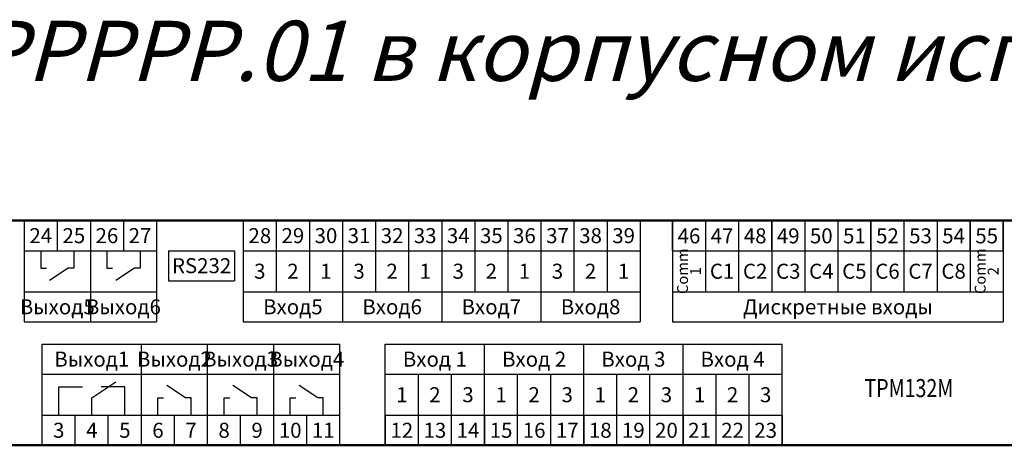
# Model space of a CAD drawing. Units: millimetres. Extents: x 2760 to 3130, y 1099 to 1318.
# Drawn here: x 2843 to 3007, y 1099 to 1169 of the extents above; entities that cross this region are included whole.
import ezdxf
from ezdxf.enums import TextEntityAlignment as Align

# ---------------------------------------------------------------- set-up
doc = ezdxf.new("R2010")
doc.units = ezdxf.units.MM
doc.layers.add('Размеры', color=3, linetype='Continuous')
doc.layers.add('Текст', color=7, linetype='Continuous')
doc.layers.add('Трубопровод', color=7, linetype='Continuous', lineweight=30)
doc.styles.add('GOST', font='GOST.shx', dxfattribs={"oblique": 15})
doc.styles.add('Romans8', font='romans8.shx', dxfattribs={"width": 0.8, "height": 3})
doc.styles.add('ДЛЯ текста', font='GOST_AU.ttf', dxfattribs={"oblique": 15, "height": 3.5})

msp = doc.modelspace()

# ---------------------------------------------------------------- linework, layer by layer
at = {"color": 2}
msp.add_line((2940.53, 1135.94), (3037.3, 1135.94), dxfattribs=at)
at = {"color": 7}
for p, q in [((2951.43, 1130.94), (2951.43, 1135.94)), ((2967.96, 1130.94), (2967.96, 1135.94)), ((2967.96, 1130.94), (2967.96, 1135.94)), ((2984.48, 1130.94), (2984.48, 1135.94)), ((2984.48, 1130.94), (2984.48, 1135.94)), ((3001.01, 1130.94), (3001.01, 1135.94)), ((3001.01, 1130.94), (3001.01, 1135.94)), ((3006.52, 1130.94), (3006.52, 1135.94)), ((2851.7, 1130.94), (2851.7, 1128.02)), ((2862.72, 1130.94), (2862.72, 1128.02)), ((2850.77, 1128.02), (2847.65, 1125.97)), ((2861.79, 1128.02), (2858.67, 1125.97)), ((2854.69, 1106.47), (2858.7, 1109.11)), ((2849.18, 1103.55), (2849.18, 1108.29)), ((2849.18, 1108.29), (2853.13, 1108.29)), ((2860.2, 1108.29), (2856.24, 1108.29)), ((2860.2, 1103.55), (2860.2, 1108.29)), ((2870.28, 1106.47), (2867.17, 1108.52)), ((2881.3, 1106.47), (2878.19, 1108.52)), ((2892.32, 1106.47), (2889.21, 1108.52)), ((2854.69, 1103.55), (2854.69, 1106.47)), ((2871.22, 1103.55), (2871.22, 1106.47)), ((2882.23, 1103.55), (2882.23, 1106.47)), ((2893.25, 1103.55), (2893.25, 1106.47)), ((2903.59, 1103.55), (2903.59, 1098.55)), ((2920.12, 1103.55), (2920.12, 1098.55)), ((2920.12, 1103.55), (2920.12, 1098.55)), ((2936.65, 1103.55), (2936.65, 1098.55)), ((2936.65, 1103.55), (2936.65, 1098.55)), ((2953.18, 1103.55), (2953.18, 1098.55)), ((2953.18, 1103.55), (2953.18, 1098.55)), ((2969.71, 1103.55), (2969.71, 1098.55))]:
    msp.add_line(p, q, dxfattribs=at)
for p, q in [((2846.19, 1130.94), (2846.19, 1128.02)), ((2851.7, 1130.94), (2851.7, 1128.02)), ((2857.21, 1130.94), (2857.21, 1128.02)), ((2862.72, 1130.94), (2862.72, 1128.02)), ((2846.19, 1128.02), (2847.12, 1128.02)), ((2851.7, 1128.02), (2850.77, 1128.02)), ((2857.21, 1128.02), (2858.14, 1128.02)), ((2862.72, 1128.02), (2861.79, 1128.02)), ((2865.71, 1103.55), (2865.71, 1106.47)), ((2865.71, 1106.47), (2866.64, 1106.47)), ((2871.22, 1106.47), (2870.28, 1106.47)), ((2871.22, 1103.55), (2871.22, 1106.47)), ((2876.73, 1103.55), (2876.73, 1106.47)), ((2876.73, 1106.47), (2877.66, 1106.47)), ((2882.23, 1106.47), (2881.3, 1106.47)), ((2882.23, 1103.55), (2882.23, 1106.47)), ((2887.74, 1103.55), (2887.74, 1106.47)), ((2887.74, 1106.47), (2888.68, 1106.47)), ((2893.25, 1106.47), (2892.32, 1106.47)), ((2893.25, 1103.55), (2893.25, 1106.47))]:
    msp.add_line(p, q)
at = {"color": 0, "lineweight": 50}
msp.add_lwpolyline([(2821.3, 1135.94), (3046.59, 1135.94), (3046.59, 1098.55), (2821.3, 1098.55)], close=True, dxfattribs=at)
at = {"layer": 'Размеры', "color": 2}
for p, q in [((2841.96, 1135.94), (2849.73, 1135.94)), ((2850.77, 1135.94), (2940.53, 1135.94))]:
    msp.add_line(p, q, dxfattribs=at)
at = {"layer": 'Размеры', "color": 7}
for p, q in [((2843.43, 1135.94), (2848.94, 1135.94)), ((2848.94, 1135.94), (2854.45, 1135.94)), ((2854.45, 1135.94), (2859.96, 1135.94)), ((2859.96, 1135.94), (2865.47, 1135.94)), ((2951.43, 1135.94), (2956.94, 1135.94)), ((2956.94, 1135.94), (2962.45, 1135.94)), ((2962.45, 1135.94), (2967.96, 1135.94)), ((2967.96, 1135.94), (2973.47, 1135.94)), ((2973.47, 1135.94), (2978.98, 1135.94)), ((2978.98, 1135.94), (2984.48, 1135.94)), ((2984.48, 1135.94), (2989.99, 1135.94)), ((2986.86, 1135.94), (2992.12, 1135.94)), ((2989.99, 1135.94), (2995.5, 1135.94)), ((2995.5, 1135.94), (3001.01, 1135.94)), ((3001.01, 1135.94), (3006.52, 1135.94)), ((2867.47, 1130.94), (2872.98, 1130.94)), ((2867.47, 1130.94), (2872.98, 1130.94)), ((2872.98, 1130.94), (2878.49, 1130.94)), ((2872.98, 1130.94), (2878.49, 1130.94)), ((2843.43, 1124.1), (2848.94, 1124.1)), ((2848.94, 1124.1), (2854.45, 1124.1)), ((2854.45, 1124.1), (2859.96, 1124.1)), ((2859.96, 1124.1), (2865.47, 1124.1)), ((2879.92, 1124.1), (2885.43, 1124.1)), ((2885.43, 1124.1), (2890.94, 1124.1)), ((2890.94, 1124.1), (2896.45, 1124.1)), ((2896.45, 1124.1), (2901.96, 1124.1)), ((2901.96, 1124.1), (2907.47, 1124.1)), ((2907.47, 1124.1), (2912.98, 1124.1)), ((2912.98, 1124.1), (2918.49, 1124.1)), ((2918.49, 1124.1), (2924, 1124.1)), ((2924, 1124.1), (2929.51, 1124.1)), ((2929.51, 1124.1), (2935.02, 1124.1)), ((2935.02, 1124.1), (2940.53, 1124.1)), ((2940.53, 1124.1), (2946.04, 1124.1)), ((2951.43, 1124.1), (2956.94, 1124.1)), ((2951.43, 1124.1), (2956.94, 1124.1)), ((2956.94, 1124.1), (2962.45, 1124.1)), ((2956.94, 1124.1), (2962.45, 1124.1)), ((2962.45, 1124.1), (2967.96, 1124.1)), ((2962.45, 1124.1), (2967.96, 1124.1)), ((2967.96, 1124.1), (2973.47, 1124.1)), ((2967.96, 1124.1), (2973.47, 1124.1)), ((2973.47, 1124.1), (2978.98, 1124.1)), ((2973.47, 1124.1), (2978.98, 1124.1)), ((2978.98, 1124.1), (2984.48, 1124.1)), ((2978.98, 1124.1), (2984.48, 1124.1)), ((2984.48, 1124.1), (2989.99, 1124.1)), ((2984.48, 1124.1), (2989.99, 1124.1)), ((2989.99, 1124.1), (2995.5, 1124.1)), ((2989.99, 1124.1), (2995.5, 1124.1)), ((2995.5, 1124.1), (3001.01, 1124.1)), ((2995.5, 1124.1), (3001.01, 1124.1)), ((3001.01, 1124.1), (3006.52, 1124.1)), ((3001.01, 1124.1), (3006.52, 1124.1)), ((2846.42, 1110.39), (2851.93, 1110.39)), ((2846.42, 1110.39), (2851.93, 1110.39)), ((2846.42, 1110.39), (2851.93, 1110.39)), ((2851.93, 1110.39), (2857.44, 1110.39)), ((2851.93, 1110.39), (2857.44, 1110.39)), ((2851.93, 1110.39), (2857.44, 1110.39)), ((2857.44, 1110.39), (2862.95, 1110.39)), ((2862.95, 1110.39), (2868.46, 1110.39)), ((2862.95, 1110.39), (2868.46, 1110.39)), ((2862.95, 1110.39), (2868.46, 1110.39)), ((2868.46, 1110.39), (2873.97, 1110.39)), ((2868.46, 1110.39), (2873.97, 1110.39)), ((2868.46, 1110.39), (2873.97, 1110.39)), ((2873.97, 1110.39), (2879.48, 1110.39)), ((2873.97, 1110.39), (2879.48, 1110.39)), ((2873.97, 1110.39), (2879.48, 1110.39)), ((2879.48, 1110.39), (2884.99, 1110.39)), ((2879.48, 1110.39), (2884.99, 1110.39)), ((2879.48, 1110.39), (2884.99, 1110.39)), ((2884.99, 1110.39), (2890.5, 1110.39)), ((2884.99, 1110.39), (2890.5, 1110.39)), ((2884.99, 1110.39), (2890.5, 1110.39)), ((2890.5, 1110.39), (2896.01, 1110.39)), ((2890.5, 1110.39), (2896.01, 1110.39)), ((2890.5, 1110.39), (2896.01, 1110.39)), ((2903.59, 1110.39), (2909.1, 1110.39)), ((2903.59, 1110.39), (2909.1, 1110.39)), ((2909.1, 1110.39), (2914.61, 1110.39)), ((2909.1, 1110.39), (2914.61, 1110.39)), ((2914.61, 1110.39), (2920.12, 1110.39)), ((2914.61, 1110.39), (2920.12, 1110.39)), ((2920.12, 1110.39), (2925.63, 1110.39)), ((2920.12, 1110.39), (2925.63, 1110.39)), ((2925.63, 1110.39), (2931.14, 1110.39)), ((2925.63, 1110.39), (2931.14, 1110.39)), ((2931.14, 1110.39), (2936.65, 1110.39)), ((2931.14, 1110.39), (2936.65, 1110.39)), ((2936.65, 1110.39), (2942.16, 1110.39)), ((2936.65, 1110.39), (2942.16, 1110.39)), ((2942.16, 1110.39), (2947.67, 1110.39)), ((2942.16, 1110.39), (2947.67, 1110.39)), ((2947.67, 1110.39), (2953.18, 1110.39)), ((2947.67, 1110.39), (2953.18, 1110.39)), ((2953.18, 1110.39), (2958.69, 1110.39)), ((2953.18, 1110.39), (2958.69, 1110.39)), ((2958.69, 1110.39), (2964.2, 1110.39)), ((2958.69, 1110.39), (2964.2, 1110.39)), ((2964.2, 1110.39), (2969.71, 1110.39)), ((2964.2, 1110.39), (2969.71, 1110.39)), ((2846.42, 1098.55), (2851.93, 1098.55)), ((2851.93, 1098.55), (2857.44, 1098.55)), ((2857.44, 1098.55), (2862.95, 1098.55)), ((2862.95, 1098.55), (2868.46, 1098.55)), ((2868.46, 1098.55), (2873.97, 1098.55)), ((2873.97, 1098.55), (2879.48, 1098.55))]:
    msp.add_line(p, q, dxfattribs=at)
at = {"layer": 'Размеры', "color": 0}
msp.add_line((2821.3, 1098.55), (3046.59, 1098.55), dxfattribs=at)
at = {"layer": 'Трубопровод'}
for p, q in [((2843.43, 1135.94), (2843.43, 1130.94)), ((2848.94, 1135.94), (2848.94, 1130.94)), ((2848.94, 1135.94), (2848.94, 1130.94)), ((2854.45, 1135.94), (2854.45, 1124.1)), ((2854.45, 1135.94), (2854.45, 1130.94)), ((2854.45, 1135.94), (2854.45, 1130.94)), ((2859.96, 1135.94), (2859.96, 1130.94)), ((2859.96, 1135.94), (2859.96, 1130.94)), ((2865.47, 1135.94), (2865.47, 1124.1)), ((2865.47, 1135.94), (2865.47, 1130.94)), ((2865.47, 1135.94), (2865.47, 1130.94)), ((2879.92, 1135.94), (2879.92, 1130.94)), ((2885.43, 1135.94), (2885.43, 1124.1)), ((2885.43, 1135.94), (2885.43, 1130.94)), ((2885.43, 1135.94), (2885.43, 1130.94)), ((2890.94, 1135.94), (2890.94, 1124.1)), ((2890.94, 1135.94), (2890.94, 1130.94)), ((2890.94, 1135.94), (2890.94, 1130.94)), ((2896.45, 1135.94), (2896.45, 1124.1)), ((2896.45, 1135.94), (2896.45, 1130.94)), ((2896.45, 1135.94), (2896.45, 1130.94)), ((2896.45, 1135.94), (2896.45, 1130.94)), ((2901.96, 1135.94), (2901.96, 1124.1)), ((2901.96, 1135.94), (2901.96, 1130.94)), ((2901.96, 1135.94), (2901.96, 1130.94)), ((2907.47, 1135.94), (2907.47, 1124.1)), ((2907.47, 1135.94), (2907.47, 1130.94)), ((2907.47, 1135.94), (2907.47, 1130.94)), ((2912.98, 1135.94), (2912.98, 1124.1)), ((2912.98, 1135.94), (2912.98, 1130.94)), ((2912.98, 1135.94), (2912.98, 1130.94)), ((2912.98, 1135.94), (2912.98, 1130.94)), ((2918.49, 1135.94), (2918.49, 1124.1)), ((2918.49, 1135.94), (2918.49, 1130.94)), ((2918.49, 1135.94), (2918.49, 1130.94)), ((2924, 1135.94), (2924, 1124.1)), ((2924, 1135.94), (2924, 1130.94)), ((2924, 1135.94), (2924, 1130.94)), ((2929.51, 1135.94), (2929.51, 1124.1)), ((2929.51, 1135.94), (2929.51, 1130.94)), ((2929.51, 1135.94), (2929.51, 1130.94)), ((2929.51, 1135.94), (2929.51, 1130.94)), ((2935.02, 1135.94), (2935.02, 1124.1)), ((2935.02, 1135.94), (2935.02, 1130.94)), ((2935.02, 1135.94), (2935.02, 1130.94)), ((2940.53, 1135.94), (2940.53, 1124.1)), ((2940.53, 1135.94), (2940.53, 1130.94)), ((2940.53, 1135.94), (2940.53, 1130.94)), ((2946.04, 1135.94), (2946.04, 1124.1)), ((2946.04, 1135.94), (2946.04, 1130.94)), ((2946.04, 1135.94), (2946.04, 1130.94)), ((2951.43, 1135.94), (2951.43, 1130.94)), ((2956.94, 1135.94), (2956.94, 1124.1)), ((2956.94, 1135.94), (2956.94, 1130.94)), ((2956.94, 1135.94), (2956.94, 1130.94)), ((2962.45, 1135.94), (2962.45, 1124.1)), ((2962.45, 1135.94), (2962.45, 1130.94)), ((2962.45, 1135.94), (2962.45, 1130.94)), ((2967.96, 1135.94), (2967.96, 1124.1)), ((2967.96, 1135.94), (2967.96, 1130.94)), ((2967.96, 1135.94), (2967.96, 1130.94)), ((2967.96, 1135.94), (2967.96, 1124.1)), ((2967.96, 1135.94), (2967.96, 1130.94)), ((2967.96, 1135.94), (2967.96, 1130.94)), ((2967.96, 1135.94), (2967.96, 1130.94)), ((2967.96, 1135.94), (2967.96, 1130.94)), ((2973.47, 1135.94), (2973.47, 1124.1)), ((2973.47, 1135.94), (2973.47, 1130.94)), ((2973.47, 1135.94), (2973.47, 1130.94)), ((2978.98, 1135.94), (2978.98, 1124.1)), ((2978.98, 1135.94), (2978.98, 1130.94)), ((2984.48, 1135.94), (2984.48, 1124.1)), ((2984.48, 1135.94), (2984.48, 1130.94)), ((2984.48, 1135.94), (2984.48, 1130.94)), ((2984.48, 1135.94), (2984.48, 1124.1)), ((2984.48, 1135.94), (2984.48, 1130.94)), ((2984.48, 1135.94), (2984.48, 1130.94)), ((2984.48, 1135.94), (2984.48, 1130.94)), ((2984.48, 1135.94), (2984.48, 1130.94)), ((2989.99, 1135.94), (2989.99, 1124.1)), ((2989.99, 1135.94), (2989.99, 1130.94)), ((2989.99, 1135.94), (2989.99, 1130.94)), ((2995.5, 1135.94), (2995.5, 1124.1)), ((2995.5, 1135.94), (2995.5, 1130.94)), ((2995.5, 1135.94), (2995.5, 1130.94)), ((3001.01, 1135.94), (3001.01, 1124.1)), ((3001.01, 1135.94), (3001.01, 1130.94)), ((3001.01, 1135.94), (3001.01, 1130.94)), ((3001.01, 1135.94), (3001.01, 1124.1)), ((3001.01, 1135.94), (3001.01, 1130.94)), ((3001.01, 1135.94), (3001.01, 1130.94)), ((3001.01, 1135.94), (3001.01, 1130.94)), ((3001.01, 1135.94), (3001.01, 1130.94)), ((3006.52, 1135.94), (3006.52, 1124.1)), ((3006.52, 1135.94), (3006.52, 1124.1)), ((3006.52, 1135.94), (3006.52, 1130.94)), ((3006.52, 1135.94), (3006.52, 1130.94)), ((3006.52, 1135.94), (3006.52, 1130.94)), ((3006.52, 1135.94), (3006.52, 1130.94)), ((3006.52, 1135.94), (3006.52, 1124.1)), ((3006.52, 1135.94), (3006.52, 1130.94)), ((3006.52, 1135.94), (3006.52, 1130.94)), ((3006.52, 1135.94), (3006.52, 1130.94)), ((2848.94, 1134.94), (2848.94, 1130.94)), ((2854.45, 1134.94), (2854.45, 1130.94)), ((2859.96, 1134.94), (2859.96, 1130.94)), ((2865.47, 1134.94), (2865.47, 1130.94)), ((2885.43, 1134.94), (2885.43, 1130.94)), ((2890.94, 1134.94), (2890.94, 1130.94)), ((2896.45, 1134.94), (2896.45, 1130.94)), ((2901.96, 1134.94), (2901.96, 1130.94)), ((2907.47, 1134.94), (2907.47, 1130.94)), ((2912.98, 1134.94), (2912.98, 1130.94)), ((2918.49, 1134.94), (2918.49, 1130.94)), ((2924, 1134.94), (2924, 1130.94)), ((2929.51, 1134.94), (2929.51, 1130.94)), ((2935.02, 1134.94), (2935.02, 1130.94)), ((2940.53, 1134.94), (2940.53, 1130.94)), ((2946.04, 1134.94), (2946.04, 1130.94)), ((2956.94, 1134.94), (2956.94, 1130.94)), ((2962.45, 1134.94), (2962.45, 1130.94)), ((2967.96, 1134.94), (2967.96, 1130.94)), ((2967.96, 1134.94), (2967.96, 1130.94)), ((2973.47, 1134.94), (2973.47, 1130.94)), ((2978.98, 1134.94), (2978.98, 1130.94)), ((2984.48, 1134.94), (2984.48, 1130.94)), ((2984.48, 1134.94), (2984.48, 1130.94)), ((2989.99, 1134.94), (2989.99, 1130.94)), ((2995.5, 1134.94), (2995.5, 1130.94)), ((3001.01, 1134.94), (3001.01, 1130.94)), ((3001.01, 1134.94), (3001.01, 1130.94)), ((3006.52, 1134.94), (3006.52, 1130.94)), ((3006.52, 1134.94), (3006.52, 1130.94)), ((3006.52, 1134.94), (3006.52, 1130.94)), ((2843.43, 1130.94), (2848.94, 1130.94)), ((2843.43, 1130.94), (2843.43, 1124.1)), ((2848.94, 1130.94), (2854.45, 1130.94)), ((2854.45, 1130.94), (2854.45, 1125.94)), ((2854.45, 1130.94), (2859.96, 1130.94)), ((2854.45, 1130.94), (2854.45, 1124.1)), ((2859.96, 1130.94), (2865.47, 1130.94)), ((2865.47, 1130.94), (2865.47, 1125.94)), ((2865.47, 1130.94), (2865.47, 1124.1)), ((2867.47, 1130.94), (2872.98, 1130.94)), ((2867.47, 1130.94), (2867.47, 1125.94)), ((2867.47, 1130.94), (2867.47, 1125.94)), ((2867.47, 1130.94), (2867.47, 1125.94)), ((2872.98, 1130.94), (2878.49, 1130.94)), ((2878.49, 1130.94), (2878.49, 1125.94)), ((2878.49, 1130.94), (2878.49, 1125.94)), ((2879.92, 1130.94), (2885.43, 1130.94)), ((2879.92, 1130.94), (2879.92, 1124.1)), ((2885.43, 1130.94), (2885.43, 1125.94)), ((2885.43, 1130.94), (2890.94, 1130.94)), ((2885.43, 1130.94), (2885.43, 1124.1)), ((2890.94, 1130.94), (2890.94, 1125.94)), ((2890.94, 1130.94), (2896.45, 1130.94)), ((2890.94, 1130.94), (2890.94, 1124.1)), ((2896.45, 1130.94), (2896.45, 1125.94)), ((2896.45, 1130.94), (2896.45, 1124.1)), ((2896.45, 1130.94), (2901.96, 1130.94)), ((2896.45, 1130.94), (2896.45, 1124.1)), ((2901.96, 1130.94), (2901.96, 1125.94)), ((2901.96, 1130.94), (2907.47, 1130.94)), ((2901.96, 1130.94), (2901.96, 1124.1)), ((2907.47, 1130.94), (2907.47, 1125.94)), ((2907.47, 1130.94), (2912.98, 1130.94)), ((2907.47, 1130.94), (2907.47, 1124.1)), ((2912.98, 1130.94), (2912.98, 1125.94)), ((2912.98, 1130.94), (2912.98, 1124.1)), ((2912.98, 1130.94), (2918.49, 1130.94)), ((2912.98, 1130.94), (2912.98, 1124.1)), ((2918.49, 1130.94), (2918.49, 1125.94)), ((2918.49, 1130.94), (2924, 1130.94)), ((2918.49, 1130.94), (2918.49, 1124.1)), ((2924, 1130.94), (2924, 1125.94)), ((2924, 1130.94), (2929.51, 1130.94)), ((2924, 1130.94), (2924, 1124.1)), ((2929.51, 1130.94), (2929.51, 1125.94)), ((2929.51, 1130.94), (2929.51, 1124.1)), ((2929.51, 1130.94), (2935.02, 1130.94)), ((2929.51, 1130.94), (2929.51, 1124.1)), ((2935.02, 1130.94), (2935.02, 1125.94)), ((2935.02, 1130.94), (2940.53, 1130.94)), ((2935.02, 1130.94), (2935.02, 1124.1)), ((2940.53, 1130.94), (2940.53, 1125.94)), ((2940.53, 1130.94), (2946.04, 1130.94)), ((2940.53, 1130.94), (2940.53, 1124.1)), ((2946.04, 1130.94), (2946.04, 1125.94)), ((2946.04, 1130.94), (2946.04, 1124.1)), ((2951.43, 1130.94), (2951.43, 1124.1)), ((2951.43, 1130.94), (2956.94, 1130.94)), ((2956.94, 1130.94), (2956.94, 1125.94)), ((2956.94, 1130.94), (2956.94, 1124.1)), ((2956.94, 1130.94), (2962.45, 1130.94)), ((2962.45, 1130.94), (2962.45, 1125.94)), ((2962.45, 1130.94), (2962.45, 1124.1)), ((2962.45, 1130.94), (2967.96, 1130.94)), ((2967.96, 1130.94), (2967.96, 1125.94)), ((2967.96, 1130.94), (2967.96, 1124.1)), ((2967.96, 1130.94), (2967.96, 1125.94)), ((2967.96, 1130.94), (2967.96, 1124.1)), ((2967.96, 1130.94), (2967.96, 1124.1)), ((2967.96, 1130.94), (2967.96, 1124.1)), ((2967.96, 1130.94), (2973.47, 1130.94)), ((2973.47, 1130.94), (2973.47, 1125.94)), ((2973.47, 1130.94), (2973.47, 1124.1)), ((2973.47, 1130.94), (2978.98, 1130.94)), ((2978.98, 1130.94), (2978.98, 1125.94)), ((2978.98, 1130.94), (2978.98, 1124.1)), ((2978.98, 1130.94), (2984.48, 1130.94)), ((2984.48, 1130.94), (2984.48, 1125.94)), ((2984.48, 1130.94), (2984.48, 1124.1)), ((2984.48, 1130.94), (2984.48, 1125.94)), ((2984.48, 1130.94), (2984.48, 1124.1)), ((2984.48, 1130.94), (2984.48, 1124.1)), ((2984.48, 1130.94), (2984.48, 1124.1)), ((2984.48, 1130.94), (2989.99, 1130.94)), ((2989.99, 1130.94), (2989.99, 1125.94)), ((2989.99, 1130.94), (2989.99, 1124.1)), ((2989.99, 1130.94), (2995.5, 1130.94)), ((2995.5, 1130.94), (2995.5, 1125.94)), ((2995.5, 1130.94), (2995.5, 1124.1)), ((2995.5, 1130.94), (3001.01, 1130.94)), ((3001.01, 1130.94), (3001.01, 1125.94)), ((3001.01, 1130.94), (3001.01, 1124.1)), ((3001.01, 1130.94), (3001.01, 1125.94)), ((3001.01, 1130.94), (3001.01, 1124.1)), ((3001.01, 1130.94), (3001.01, 1124.1)), ((3001.01, 1130.94), (3001.01, 1124.1)), ((3001.01, 1130.94), (3006.52, 1130.94)), ((3006.52, 1130.94), (3006.52, 1125.94)), ((3006.52, 1130.94), (3006.52, 1124.1)), ((3006.52, 1130.94), (3006.52, 1125.94)), ((3006.52, 1130.94), (3006.52, 1124.1)), ((3006.52, 1130.94), (3006.52, 1125.94)), ((3006.52, 1130.94), (3006.52, 1124.1)), ((3006.52, 1130.94), (3006.52, 1124.1)), ((2867.47, 1129.94), (2867.47, 1125.94)), ((2878.49, 1129.94), (2878.49, 1125.94)), ((2867.47, 1125.94), (2872.98, 1125.94)), ((2872.98, 1125.94), (2878.49, 1125.94)), ((2843.43, 1124.1), (2843.43, 1119.1)), ((2854.45, 1124.1), (2854.45, 1119.1)), ((2854.45, 1124.1), (2854.45, 1119.1)), ((2854.45, 1124.1), (2854.45, 1119.1)), ((2865.47, 1124.1), (2865.47, 1119.1)), ((2865.47, 1124.1), (2865.47, 1119.1)), ((2879.92, 1124.1), (2879.92, 1119.1)), ((2896.45, 1124.1), (2896.45, 1119.1)), ((2896.45, 1124.1), (2896.45, 1119.1)), ((2896.45, 1124.1), (2896.45, 1119.1)), ((2896.45, 1124.1), (2896.45, 1119.1)), ((2912.98, 1124.1), (2912.98, 1119.1)), ((2912.98, 1124.1), (2912.98, 1119.1)), ((2912.98, 1124.1), (2912.98, 1119.1)), ((2912.98, 1124.1), (2912.98, 1119.1)), ((2929.51, 1124.1), (2929.51, 1119.1)), ((2929.51, 1124.1), (2929.51, 1119.1)), ((2929.51, 1124.1), (2929.51, 1119.1)), ((2929.51, 1124.1), (2929.51, 1119.1)), ((2946.04, 1124.1), (2946.04, 1119.1)), ((2946.04, 1124.1), (2946.04, 1119.1)), ((2946.04, 1124.1), (2946.04, 1119.1)), ((2951.43, 1124.1), (2951.43, 1119.1)), ((3006.52, 1124.1), (3006.52, 1119.1)), ((3006.52, 1124.1), (3006.52, 1119.1)), ((3006.52, 1124.1), (3006.52, 1119.1)), ((2854.45, 1123.1), (2854.45, 1119.1)), ((2865.47, 1123.1), (2865.47, 1119.1)), ((2896.45, 1123.1), (2896.45, 1119.1)), ((2912.98, 1123.1), (2912.98, 1119.1)), ((2929.51, 1123.1), (2929.51, 1119.1)), ((2946.04, 1123.1), (2946.04, 1119.1)), ((3006.52, 1123.1), (3006.52, 1119.1)), ((2843.43, 1119.1), (2848.94, 1119.1)), ((2848.94, 1119.1), (2854.45, 1119.1)), ((2854.45, 1119.1), (2859.96, 1119.1)), ((2859.96, 1119.1), (2865.47, 1119.1)), ((2879.92, 1119.1), (2885.43, 1119.1)), ((2885.43, 1119.1), (2890.94, 1119.1)), ((2890.94, 1119.1), (2896.45, 1119.1)), ((2896.45, 1119.1), (2901.96, 1119.1)), ((2901.96, 1119.1), (2907.47, 1119.1)), ((2907.47, 1119.1), (2912.98, 1119.1)), ((2912.98, 1119.1), (2918.49, 1119.1)), ((2918.49, 1119.1), (2924, 1119.1)), ((2924, 1119.1), (2929.51, 1119.1)), ((2929.51, 1119.1), (2935.02, 1119.1)), ((2935.02, 1119.1), (2940.53, 1119.1)), ((2940.53, 1119.1), (2946.04, 1119.1)), ((2951.43, 1119.1), (2967.96, 1119.1)), ((2967.96, 1119.1), (2984.48, 1119.1)), ((2984.48, 1119.1), (3006.52, 1119.1)), ((2846.42, 1110.39), (2846.42, 1115.39)), ((2846.42, 1115.39), (2851.93, 1115.39)), ((2851.93, 1115.39), (2857.44, 1115.39)), ((2857.44, 1115.39), (2862.95, 1115.39)), ((2862.95, 1111.39), (2862.95, 1115.39)), ((2862.95, 1110.39), (2862.95, 1115.39)), ((2862.95, 1110.39), (2862.95, 1115.39)), ((2862.95, 1110.39), (2862.95, 1115.39)), ((2862.95, 1110.39), (2862.95, 1115.39)), ((2862.95, 1110.39), (2862.95, 1115.39)), ((2862.95, 1115.39), (2868.46, 1115.39)), ((2868.46, 1115.39), (2873.97, 1115.39)), ((2873.97, 1111.39), (2873.97, 1115.39)), ((2873.97, 1110.39), (2873.97, 1115.39)), ((2873.97, 1110.39), (2873.97, 1115.39)), ((2873.97, 1110.39), (2873.97, 1115.39)), ((2873.97, 1110.39), (2873.97, 1115.39)), ((2873.97, 1111.39), (2873.97, 1115.39)), ((2873.97, 1110.39), (2873.97, 1115.39)), ((2873.97, 1110.39), (2873.97, 1115.39)), ((2873.97, 1110.39), (2873.97, 1115.39)), ((2873.97, 1110.39), (2873.97, 1115.39)), ((2873.97, 1110.39), (2873.97, 1115.39)), ((2873.97, 1115.39), (2879.48, 1115.39)), ((2879.48, 1115.39), (2884.99, 1115.39)), ((2884.99, 1111.39), (2884.99, 1115.39)), ((2884.99, 1110.39), (2884.99, 1115.39)), ((2884.99, 1110.39), (2884.99, 1115.39)), ((2884.99, 1110.39), (2884.99, 1115.39)), ((2884.99, 1110.39), (2884.99, 1115.39)), ((2884.99, 1111.39), (2884.99, 1115.39)), ((2884.99, 1110.39), (2884.99, 1115.39)), ((2884.99, 1110.39), (2884.99, 1115.39)), ((2884.99, 1110.39), (2884.99, 1115.39)), ((2884.99, 1110.39), (2884.99, 1115.39)), ((2884.99, 1110.39), (2884.99, 1115.39)), ((2884.99, 1115.39), (2890.5, 1115.39)), ((2890.5, 1115.39), (2896.01, 1115.39)), ((2896.01, 1111.39), (2896.01, 1115.39)), ((2896.01, 1110.39), (2896.01, 1115.39)), ((2896.01, 1110.39), (2896.01, 1115.39)), ((2896.01, 1110.39), (2896.01, 1115.39)), ((2896.01, 1110.39), (2896.01, 1115.39)), ((2903.59, 1110.39), (2903.59, 1115.39)), ((2903.59, 1115.39), (2920.12, 1115.39)), ((2920.12, 1111.39), (2920.12, 1115.39)), ((2920.12, 1110.39), (2920.12, 1115.39)), ((2920.12, 1110.39), (2920.12, 1115.39)), ((2920.12, 1110.39), (2920.12, 1115.39)), ((2920.12, 1110.39), (2920.12, 1115.39)), ((2920.12, 1115.39), (2936.65, 1115.39)), ((2936.65, 1111.39), (2936.65, 1115.39)), ((2936.65, 1110.39), (2936.65, 1115.39)), ((2936.65, 1110.39), (2936.65, 1115.39)), ((2936.65, 1110.39), (2936.65, 1115.39)), ((2936.65, 1110.39), (2936.65, 1115.39)), ((2936.65, 1115.39), (2953.18, 1115.39)), ((2953.18, 1111.39), (2953.18, 1115.39)), ((2953.18, 1110.39), (2953.18, 1115.39)), ((2953.18, 1110.39), (2953.18, 1115.39)), ((2953.18, 1110.39), (2953.18, 1115.39)), ((2953.18, 1110.39), (2953.18, 1115.39)), ((2953.18, 1115.39), (2969.71, 1115.39)), ((2969.71, 1111.39), (2969.71, 1115.39)), ((2969.71, 1110.39), (2969.71, 1115.39)), ((2969.71, 1110.39), (2969.71, 1115.39)), ((2969.71, 1110.39), (2969.71, 1115.39)), ((2846.42, 1103.55), (2846.42, 1110.39)), ((2862.95, 1098.55), (2862.95, 1110.39)), ((2862.95, 1103.55), (2862.95, 1110.39)), ((2862.95, 1103.55), (2862.95, 1110.39)), ((2862.95, 1103.55), (2862.95, 1110.39)), ((2873.97, 1098.55), (2873.97, 1110.39)), ((2873.97, 1098.55), (2873.97, 1110.39)), ((2873.97, 1103.55), (2873.97, 1110.39)), ((2873.97, 1103.55), (2873.97, 1110.39)), ((2873.97, 1103.55), (2873.97, 1110.39)), ((2873.97, 1098.55), (2873.97, 1110.39)), ((2873.97, 1103.55), (2873.97, 1110.39)), ((2873.97, 1103.55), (2873.97, 1110.39)), ((2873.97, 1103.55), (2873.97, 1110.39)), ((2884.99, 1098.55), (2884.99, 1110.39)), ((2884.99, 1098.55), (2884.99, 1110.39)), ((2884.99, 1103.55), (2884.99, 1110.39)), ((2884.99, 1103.55), (2884.99, 1110.39)), ((2884.99, 1103.55), (2884.99, 1110.39)), ((2884.99, 1098.55), (2884.99, 1110.39)), ((2884.99, 1103.55), (2884.99, 1110.39)), ((2884.99, 1103.55), (2884.99, 1110.39)), ((2884.99, 1103.55), (2884.99, 1110.39)), ((2896.01, 1098.55), (2896.01, 1110.39)), ((2896.01, 1098.55), (2896.01, 1110.39)), ((2896.01, 1103.55), (2896.01, 1110.39)), ((2896.01, 1103.55), (2896.01, 1110.39)), ((2896.01, 1103.55), (2896.01, 1110.39)), ((2903.59, 1103.55), (2903.59, 1110.39)), ((2909.1, 1098.55), (2909.1, 1110.39)), ((2909.1, 1103.55), (2909.1, 1110.39)), ((2914.61, 1098.55), (2914.61, 1110.39)), ((2914.61, 1103.55), (2914.61, 1110.39)), ((2920.12, 1098.55), (2920.12, 1110.39)), ((2920.12, 1103.55), (2920.12, 1110.39)), ((2920.12, 1098.55), (2920.12, 1110.39)), ((2920.12, 1103.55), (2920.12, 1110.39)), ((2920.12, 1103.55), (2920.12, 1110.39)), ((2920.12, 1103.55), (2920.12, 1110.39)), ((2925.63, 1098.55), (2925.63, 1110.39)), ((2925.63, 1103.55), (2925.63, 1110.39)), ((2931.14, 1098.55), (2931.14, 1110.39)), ((2931.14, 1103.55), (2931.14, 1110.39)), ((2936.65, 1098.55), (2936.65, 1110.39)), ((2936.65, 1103.55), (2936.65, 1110.39)), ((2936.65, 1098.55), (2936.65, 1110.39)), ((2936.65, 1103.55), (2936.65, 1110.39)), ((2936.65, 1103.55), (2936.65, 1110.39)), ((2936.65, 1103.55), (2936.65, 1110.39)), ((2942.16, 1098.55), (2942.16, 1110.39)), ((2942.16, 1103.55), (2942.16, 1110.39)), ((2947.67, 1098.55), (2947.67, 1110.39)), ((2947.67, 1103.55), (2947.67, 1110.39)), ((2953.18, 1098.55), (2953.18, 1110.39)), ((2953.18, 1103.55), (2953.18, 1110.39)), ((2953.18, 1098.55), (2953.18, 1110.39)), ((2953.18, 1103.55), (2953.18, 1110.39)), ((2953.18, 1103.55), (2953.18, 1110.39)), ((2953.18, 1103.55), (2953.18, 1110.39)), ((2958.69, 1098.55), (2958.69, 1110.39)), ((2958.69, 1103.55), (2958.69, 1110.39)), ((2964.2, 1098.55), (2964.2, 1110.39)), ((2964.2, 1103.55), (2964.2, 1110.39)), ((2969.71, 1098.55), (2969.71, 1110.39)), ((2969.71, 1103.55), (2969.71, 1110.39)), ((2969.71, 1098.55), (2969.71, 1110.39)), ((2969.71, 1103.55), (2969.71, 1110.39)), ((2969.71, 1103.55), (2969.71, 1110.39)), ((2862.95, 1103.55), (2862.95, 1108.55)), ((2873.97, 1103.55), (2873.97, 1108.55)), ((2873.97, 1103.55), (2873.97, 1108.55)), ((2873.97, 1103.55), (2873.97, 1108.55)), ((2884.99, 1103.55), (2884.99, 1108.55)), ((2884.99, 1103.55), (2884.99, 1108.55)), ((2884.99, 1103.55), (2884.99, 1108.55)), ((2896.01, 1103.55), (2896.01, 1108.55)), ((2896.01, 1103.55), (2896.01, 1108.55)), ((2909.1, 1103.55), (2909.1, 1108.55)), ((2914.61, 1103.55), (2914.61, 1108.55)), ((2920.12, 1103.55), (2920.12, 1108.55)), ((2920.12, 1103.55), (2920.12, 1108.55)), ((2925.63, 1103.55), (2925.63, 1108.55)), ((2931.14, 1103.55), (2931.14, 1108.55)), ((2936.65, 1103.55), (2936.65, 1108.55)), ((2936.65, 1103.55), (2936.65, 1108.55)), ((2942.16, 1103.55), (2942.16, 1108.55)), ((2947.67, 1103.55), (2947.67, 1108.55)), ((2953.18, 1103.55), (2953.18, 1108.55)), ((2953.18, 1103.55), (2953.18, 1108.55)), ((2958.69, 1103.55), (2958.69, 1108.55)), ((2964.2, 1103.55), (2964.2, 1108.55)), ((2969.71, 1103.55), (2969.71, 1108.55)), ((2969.71, 1103.55), (2969.71, 1108.55)), ((2846.42, 1098.55), (2846.42, 1103.55)), ((2846.42, 1103.55), (2851.93, 1103.55)), ((2851.93, 1098.55), (2851.93, 1103.55)), ((2851.93, 1099.55), (2851.93, 1103.55)), ((2851.93, 1098.55), (2851.93, 1103.55)), ((2851.93, 1098.55), (2851.93, 1103.55)), ((2851.93, 1103.55), (2857.44, 1103.55)), ((2857.44, 1098.55), (2857.44, 1103.55)), ((2857.44, 1099.55), (2857.44, 1103.55)), ((2857.44, 1098.55), (2857.44, 1103.55)), ((2857.44, 1098.55), (2857.44, 1103.55)), ((2857.44, 1103.55), (2862.95, 1103.55)), ((2862.95, 1099.55), (2862.95, 1103.55)), ((2862.95, 1098.55), (2862.95, 1103.55)), ((2862.95, 1098.55), (2862.95, 1103.55)), ((2862.95, 1098.55), (2862.95, 1103.55)), ((2862.95, 1098.55), (2862.95, 1103.55)), ((2862.95, 1103.55), (2868.46, 1103.55)), ((2868.46, 1099.55), (2868.46, 1103.55)), ((2868.46, 1098.55), (2868.46, 1103.55)), ((2868.46, 1098.55), (2868.46, 1103.55)), ((2868.46, 1103.55), (2873.97, 1103.55)), ((2873.97, 1099.55), (2873.97, 1103.55)), ((2873.97, 1098.55), (2873.97, 1103.55)), ((2873.97, 1098.55), (2873.97, 1103.55)), ((2873.97, 1099.55), (2873.97, 1103.55)), ((2873.97, 1098.55), (2873.97, 1103.55)), ((2873.97, 1098.55), (2873.97, 1103.55)), ((2873.97, 1098.55), (2873.97, 1103.55)), ((2873.97, 1098.55), (2873.97, 1103.55)), ((2873.97, 1103.55), (2879.48, 1103.55)), ((2879.48, 1099.55), (2879.48, 1103.55)), ((2879.48, 1098.55), (2879.48, 1103.55)), ((2879.48, 1098.55), (2879.48, 1103.55)), ((2879.48, 1103.55), (2884.99, 1103.55)), ((2884.99, 1099.55), (2884.99, 1103.55)), ((2884.99, 1098.55), (2884.99, 1103.55)), ((2884.99, 1098.55), (2884.99, 1103.55)), ((2884.99, 1099.55), (2884.99, 1103.55)), ((2884.99, 1098.55), (2884.99, 1103.55)), ((2884.99, 1098.55), (2884.99, 1103.55)), ((2884.99, 1098.55), (2884.99, 1103.55)), ((2884.99, 1098.55), (2884.99, 1103.55)), ((2884.99, 1103.55), (2890.5, 1103.55)), ((2890.5, 1099.55), (2890.5, 1103.55)), ((2890.5, 1098.55), (2890.5, 1103.55)), ((2890.5, 1098.55), (2890.5, 1103.55)), ((2890.5, 1103.55), (2896.01, 1103.55)), ((2896.01, 1099.55), (2896.01, 1103.55)), ((2896.01, 1098.55), (2896.01, 1103.55)), ((2896.01, 1098.55), (2896.01, 1103.55)), ((2903.59, 1098.55), (2903.59, 1103.55)), ((2903.59, 1103.55), (2909.1, 1103.55)), ((2909.1, 1099.55), (2909.1, 1103.55)), ((2909.1, 1098.55), (2909.1, 1103.55)), ((2909.1, 1098.55), (2909.1, 1103.55)), ((2909.1, 1103.55), (2914.61, 1103.55)), ((2914.61, 1099.55), (2914.61, 1103.55)), ((2914.61, 1098.55), (2914.61, 1103.55)), ((2914.61, 1098.55), (2914.61, 1103.55)), ((2914.61, 1103.55), (2920.12, 1103.55)), ((2920.12, 1099.55), (2920.12, 1103.55)), ((2920.12, 1098.55), (2920.12, 1103.55)), ((2920.12, 1098.55), (2920.12, 1103.55)), ((2920.12, 1099.55), (2920.12, 1103.55)), ((2920.12, 1098.55), (2920.12, 1103.55)), ((2920.12, 1098.55), (2920.12, 1103.55)), ((2920.12, 1098.55), (2920.12, 1103.55)), ((2920.12, 1098.55), (2920.12, 1103.55)), ((2920.12, 1103.55), (2925.63, 1103.55)), ((2925.63, 1099.55), (2925.63, 1103.55)), ((2925.63, 1098.55), (2925.63, 1103.55)), ((2925.63, 1098.55), (2925.63, 1103.55)), ((2925.63, 1103.55), (2931.14, 1103.55)), ((2931.14, 1099.55), (2931.14, 1103.55)), ((2931.14, 1098.55), (2931.14, 1103.55)), ((2931.14, 1098.55), (2931.14, 1103.55)), ((2931.14, 1103.55), (2936.65, 1103.55)), ((2936.65, 1099.55), (2936.65, 1103.55)), ((2936.65, 1098.55), (2936.65, 1103.55)), ((2936.65, 1098.55), (2936.65, 1103.55)), ((2936.65, 1099.55), (2936.65, 1103.55)), ((2936.65, 1098.55), (2936.65, 1103.55)), ((2936.65, 1098.55), (2936.65, 1103.55)), ((2936.65, 1098.55), (2936.65, 1103.55)), ((2936.65, 1098.55), (2936.65, 1103.55)), ((2936.65, 1103.55), (2942.16, 1103.55)), ((2942.16, 1099.55), (2942.16, 1103.55)), ((2942.16, 1098.55), (2942.16, 1103.55)), ((2942.16, 1098.55), (2942.16, 1103.55)), ((2942.16, 1103.55), (2947.67, 1103.55)), ((2947.67, 1099.55), (2947.67, 1103.55)), ((2947.67, 1098.55), (2947.67, 1103.55)), ((2947.67, 1098.55), (2947.67, 1103.55)), ((2947.67, 1103.55), (2953.18, 1103.55)), ((2953.18, 1099.55), (2953.18, 1103.55)), ((2953.18, 1098.55), (2953.18, 1103.55)), ((2953.18, 1098.55), (2953.18, 1103.55)), ((2953.18, 1099.55), (2953.18, 1103.55)), ((2953.18, 1098.55), (2953.18, 1103.55)), ((2953.18, 1098.55), (2953.18, 1103.55)), ((2953.18, 1098.55), (2953.18, 1103.55)), ((2953.18, 1098.55), (2953.18, 1103.55)), ((2953.18, 1103.55), (2958.69, 1103.55)), ((2958.69, 1099.55), (2958.69, 1103.55)), ((2958.69, 1098.55), (2958.69, 1103.55)), ((2958.69, 1098.55), (2958.69, 1103.55)), ((2958.69, 1103.55), (2964.2, 1103.55)), ((2964.2, 1099.55), (2964.2, 1103.55)), ((2964.2, 1098.55), (2964.2, 1103.55)), ((2964.2, 1098.55), (2964.2, 1103.55)), ((2964.2, 1103.55), (2969.71, 1103.55)), ((2969.71, 1099.55), (2969.71, 1103.55)), ((2969.71, 1098.55), (2969.71, 1103.55)), ((2969.71, 1098.55), (2969.71, 1103.55)), ((2969.71, 1099.55), (2969.71, 1103.55)), ((2969.71, 1098.55), (2969.71, 1103.55)), ((2969.71, 1098.55), (2969.71, 1103.55)), ((2969.71, 1098.55), (2969.71, 1103.55))]:
    msp.add_line(p, q, dxfattribs=at)

# ---------------------------------------------------------------- texts
at = {"color": 7, "linetype": 'Continuous', "insert": (2943.14, 1172.53), "char_height": 10, "width": 464.3779, "attachment_point": 5, "style": 'ДЛЯ текста'}
msp.add_mtext('{\\Q0;\\C256;\\P\\Q15;ТРМ132М-РРРРРР.01 в корпусном исполнении: DIN12M}', dxfattribs=at)
at = {"layer": 'Текст', "lineweight": -3, "style": 'GOST', "oblique": 15, "width": 0.8}
msp.add_text('ТРМ132М', height=3, dxfattribs=at).set_placement((2990.8, 1108.08), align=Align.MIDDLE_CENTER)
at = {"layer": 'Текст', "color": 0, "char_height": 2.5, "attachment_point": 5, "line_spacing_factor": 0.9, "style": 'Romans8'}
for s, insert, width in [('\\A1;24', (2846.19, 1133.44), 5.5098), ('\\A1;25', (2851.7, 1133.44), 5.5098), ('\\A1;26', (2857.21, 1133.44), 5.5098), ('\\A1;27', (2862.72, 1133.44), 5.5098), ('\\A1;28', (2882.68, 1133.44), 5.5098), ('\\A1;29', (2888.19, 1133.44), 5.5098), ('\\A1;30', (2893.7, 1133.44), 5.5098), ('\\A1;31', (2899.21, 1133.44), 5.5098), ('\\A1;32', (2904.72, 1133.44), 5.5098), ('\\A1;33', (2910.23, 1133.44), 5.5098), ('\\A1;34', (2915.74, 1133.44), 5.5098), ('\\A1;35', (2921.25, 1133.44), 5.5098), ('\\A1;36', (2926.76, 1133.44), 5.5098), ('\\A1;37', (2932.27, 1133.44), 5.5098), ('\\A1;38', (2937.78, 1133.44), 5.5098), ('\\A1;39', (2943.29, 1133.44), 5.5098), ('\\A1;46', (2954.18, 1133.41), 5.5098), ('\\A1;47', (2959.69, 1133.41), 5.5098), ('\\A1;48', (2965.2, 1133.41), 5.5098), ('\\A1;49', (2970.71, 1133.41), 5.5098), ('\\A1;50', (2976.22, 1133.41), 5.5098), ('\\A1;51', (2981.73, 1133.41), 5.5098), ('\\A1;52', (2987.24, 1133.41), 5.5098), ('\\A1;53', (2992.75, 1133.41), 5.5098), ('\\A1;54', (2998.26, 1133.41), 5.5098), ('\\A1;55', (3003.77, 1133.41), 5.5098), ('\\A1;RS232', (2872.98, 1128.44), 11.0196), ('\\A1;3', (2882.68, 1127.52), 5.5098), ('\\A1;2', (2888.19, 1127.52), 5.5098), ('\\A1;1', (2893.7, 1127.52), 5.5098), ('\\A1;3', (2899.21, 1127.52), 5.5098), ('\\A1;2', (2904.72, 1127.52), 5.5098), ('\\A1;1', (2910.23, 1127.52), 5.5098), ('\\A1;3', (2915.74, 1127.52), 5.5098), ('\\A1;2', (2921.25, 1127.52), 5.5098), ('\\A1;1', (2926.76, 1127.52), 5.5098), ('\\A1;3', (2932.27, 1127.52), 5.5098), ('\\A1;2', (2937.78, 1127.52), 5.5098), ('\\A1;1', (2943.29, 1127.52), 5.5098), ('\\A1;C1', (2959.69, 1127.52), 5.5098), ('\\A1;C2', (2965.2, 1127.52), 5.5098), ('\\A1;C3', (2970.71, 1127.52), 5.5098), ('\\A1;C4', (2976.22, 1127.52), 5.5098), ('\\A1;C5', (2981.73, 1127.52), 5.5098), ('\\A1;C6', (2987.24, 1127.52), 5.5098), ('\\A1;C7', (2992.75, 1127.52), 5.5098), ('\\A1;C8', (2998.26, 1127.52), 5.5098), ('\\A1;Выход5', (2848.94, 1121.6), 11.0196), ('\\A1;Выход6', (2859.96, 1121.6), 11.0196), ('\\A1;Вход5', (2888.19, 1121.6), 16.5293), ('\\A1;Вход6', (2904.72, 1121.6), 16.5293), ('\\A1;Вход7', (2921.25, 1121.6), 16.5293), ('\\A1;Вход8', (2937.78, 1121.6), 16.5293), ('\\A1;Дискретные входы', (2978.98, 1121.6), 55.0978), ('\\A1;Выход1', (2854.69, 1112.89), 16.5293), ('\\A1;Выход2', (2868.46, 1112.89), 11.0196), ('\\A1;Выход3', (2879.48, 1112.89), 11.0196), ('\\A1;Выход4', (2890.5, 1112.89), 11.0196), ('\\A1;Вход 1', (2911.85, 1112.89), 16.5293), ('\\A1;Вход 2', (2928.38, 1112.89), 16.5293), ('\\A1;Вход 3', (2944.91, 1112.89), 16.5293), ('\\A1;Вход 4', (2961.44, 1112.89), 16.5293), ('\\A1;1', (2906.34, 1106.97), 5.5098), ('\\A1;2', (2911.85, 1106.97), 5.5098), ('\\A1;3', (2917.36, 1106.97), 5.5098), ('\\A1;1', (2922.87, 1106.97), 5.5098), ('\\A1;2', (2928.38, 1106.97), 5.5098), ('\\A1;3', (2933.89, 1106.97), 5.5098), ('\\A1;1', (2939.4, 1106.97), 5.5098), ('\\A1;2', (2944.91, 1106.97), 5.5098), ('\\A1;3', (2950.42, 1106.97), 5.5098), ('\\A1;1', (2955.93, 1106.97), 5.5098), ('\\A1;2', (2961.44, 1106.97), 5.5098), ('\\A1;3', (2966.95, 1106.97), 5.5098), ('\\A1;3', (2849.18, 1101.05), 5.5098), ('\\A1;4', (2854.69, 1101.05), 5.5098), ('\\A1;5', (2860.2, 1101.05), 5.5098), ('\\A1;6', (2865.71, 1101.05), 5.5098), ('\\A1;7', (2871.22, 1101.05), 5.5098), ('\\A1;8', (2876.73, 1101.05), 5.5098), ('\\A1;9', (2882.23, 1101.05), 5.5098), ('\\A1;10', (2887.74, 1101.05), 5.5098), ('\\A1;11', (2893.25, 1101.05), 5.5098), ('\\A1;12', (2906.34, 1101.05), 5.5098), ('\\A1;13', (2911.85, 1101.05), 5.5098), ('\\A1;14', (2917.36, 1101.05), 5.5098), ('\\A1;15', (2922.87, 1101.05), 5.5098), ('\\A1;16', (2928.38, 1101.05), 5.5098), ('\\A1;17', (2933.89, 1101.05), 5.5098), ('\\A1;18', (2939.4, 1101.05), 5.5098), ('\\A1;19', (2944.91, 1101.05), 5.5098), ('\\A1;20', (2950.42, 1101.05), 5.5098), ('\\A1;21', (2955.93, 1101.05), 5.5098), ('\\A1;22', (2961.44, 1101.05), 5.5098), ('\\A1;23', (2966.95, 1101.05), 5.5098)]:
    msp.add_mtext(s, dxfattribs=dict(at, insert=insert, width=width))
at = {"layer": 'Текст', "color": 0, "char_height": 1.8, "width": 6.84, "attachment_point": 5, "rotation": 90, "line_spacing_factor": 0.72, "style": 'Romans8'}
for s, insert in [('\\A1;Comm\\P1', (2954.18, 1127.52)), ('\\A1;Comm\\P2', (3003.77, 1127.52))]:
    msp.add_mtext(s, dxfattribs=dict(at, insert=insert))

doc.saveas('drawing.dxf')
